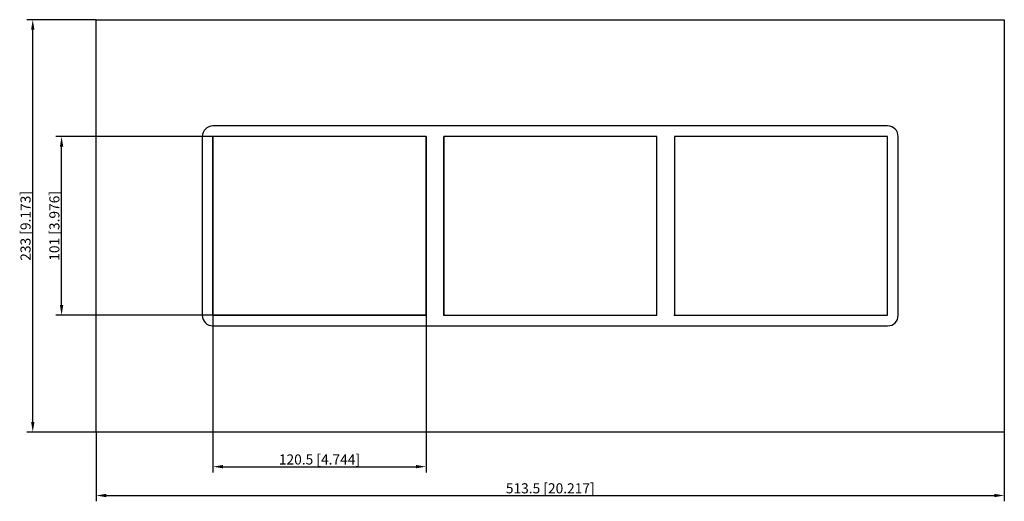
# Model space of a CAD drawing. Units: millimetres. Extents: x -300 to 257, y -156 to 116.
import ezdxf

# ---------------------------------------------------------------- set-up
doc = ezdxf.new("R2010")
doc.units = ezdxf.units.MM
doc.layers.get('0').update_dxf_attribs({"lineweight": 30})
doc.layers.add('DIM', color=3, linetype='Continuous', lineweight=25)

# ---------------------------------------------------------------- blocks, each defined once
blk = doc.blocks.new('info')
blk.add_point((0, 0))
at = {"flags": 1}
for tag, p in [('BRD', (9.47, 2.89, 0)), ('HJD', (9.47, -5.44, 0))]:
    blk.add_attdef(tag, p, '', height=5, dxfattribs=at)
blk = doc.blocks.new('G2X3')
for p, q in [((-256.75, -116.5), (-256.75, 116.5)), ((-256.75, 116.5), (256.75, 116.5)), ((256.75, 116.5), (256.75, -116.5)), ((190.75, 56.5), (-190.75, 56.5)), ((-196.75, 50.5), (-196.75, -50.5)), ((-70.25, 50.5), (-190.75, 50.5)), ((-190.75, 50.5), (-190.75, -50.5)), ((-190.75, 50.5), (-190.75, -50.5)), ((-70.25, 50.5), (-190.75, 50.5)), ((-190.75, -50.5), (-190.75, 50.5)), ((-190.75, 50.5), (-190.75, -50.5)), ((-70.25, -50.5), (-70.25, 50.5)), ((-70.25, -50.5), (-70.25, 50.5)), ((-70.25, 50.5), (-70.25, -50.5)), ((-70.25, -50.5), (-70.25, 50.5)), ((60.25, 50.5), (-60.25, 50.5)), ((-60.25, 50.5), (-60.25, -50.5)), ((60.25, 50.5), (-60.25, 50.5)), ((-60.25, 50.5), (-60.25, -50.5)), ((-60.25, -50.5), (-60.25, 50.5)), ((60.25, 50.5), (-60.25, 50.5)), ((-60.25, 50.5), (-60.25, -50.5)), ((60.25, 50.5), (-60.25, 50.5)), ((-60.25, 50.5), (-60.25, -50.5)), ((-60.25, -50.5), (-60.25, 50.5)), ((60.25, -50.5), (60.25, 50.5)), ((60.25, -50.5), (60.25, 50.5)), ((60.25, -50.5), (60.25, 50.5)), ((60.25, -50.5), (60.25, 50.5)), ((60.25, -50.5), (60.25, 50.5)), ((190.75, 50.5), (70.25, 50.5)), ((70.25, 50.5), (70.25, -50.5)), ((70.25, 50.5), (70.25, -50.5)), ((190.75, 50.5), (70.25, 50.5)), ((190.75, 50.5), (70.25, 50.5)), ((70.25, 50.5), (70.25, -50.5)), ((190.75, 50.5), (70.25, 50.5)), ((70.25, 50.5), (70.25, -50.5)), ((190.75, -50.5), (190.75, 50.5)), ((190.75, -50.5), (190.75, 50.5)), ((190.75, -50.5), (190.75, 50.5)), ((190.75, -50.5), (190.75, 50.5)), ((196.75, -50.5), (196.75, 50.5)), ((-190.75, -50.5), (-70.25, -50.5)), ((-190.75, -50.5), (-70.25, -50.5)), ((-70.25, -50.5), (-190.75, -50.5)), ((-190.75, -50.5), (-70.25, -50.5)), ((-60.25, -50.5), (60.25, -50.5)), ((-60.25, -50.5), (60.25, -50.5)), ((-60.25, -50.5), (60.25, -50.5)), ((-60.25, -50.5), (60.25, -50.5)), ((70.25, -50.5), (190.75, -50.5)), ((70.25, -50.5), (190.75, -50.5)), ((70.25, -50.5), (190.75, -50.5)), ((70.25, -50.5), (190.75, -50.5)), ((-190.75, -56.5), (190.75, -56.5)), ((256.75, -116.5), (-256.75, -116.5))]:
    blk.add_line(p, q)
for centre, start, end in [((-190.75, 50.5), 90, 180), ((190.75, 50.5), 360, 90), ((-190.75, -50.5), 180, 270), ((190.75, -50.5), 270, 0)]:
    blk.add_arc(centre, 6, start, end)
at = {"layer": 'DIM'}
for p, q in [((-256.85, 116.5), (-295.87, 116.5)), ((-292.61, -110.79), (-292.61, 110.79)), ((-190.85, 50.5), (-279.57, 50.5)), ((-276.31, -44.79), (-276.31, 44.79)), ((-190.85, -50.5), (-279.57, -50.5)), ((-190.75, -50.6), (-190.75, -139.32)), ((-70.25, -50.6), (-70.25, -139.32)), ((-256.85, -116.5), (-295.87, -116.5)), ((-256.75, -116.6), (-256.75, -155.62)), ((256.75, -116.6), (256.75, -155.62)), ((-185.04, -136.06), (-75.96, -136.06)), ((-251.04, -152.36), (251.04, -152.36))]:
    blk.add_line(p, q, dxfattribs=at)
for points in [[(-293.56, 110.79), (-291.66, 110.79), (-292.61, 116.5)], [(-277.26, 44.79), (-275.36, 44.79), (-276.31, 50.5)], [(-277.26, -44.79), (-275.36, -44.79), (-276.31, -50.5)], [(-293.56, -110.79), (-291.66, -110.79), (-292.61, -116.5)], [(-185.04, -135.11), (-185.04, -137.01), (-190.75, -136.06)], [(-75.96, -135.11), (-75.96, -137.01), (-70.25, -136.06)], [(-251.04, -151.41), (-251.04, -153.31), (-256.75, -152.36)], [(251.04, -151.41), (251.04, -153.31), (256.75, -152.36)]]:
    blk.add_solid(points, dxfattribs=at)
for p in [(-190.75, -50.5), (-60.25, -50.5), (70.25, -50.5)]:
    blk.add_blockref('info', p)
at = {"layer": 'DIM', "color": 2, "char_height": 5.7055, "attachment_point": 5, "rotation": 90}
for s, insert in [('\\A1;233 [9.173]', (-296.69, 0)), ('\\A1;101 [3.976]', (-280.39, 0))]:
    blk.add_mtext(s, dxfattribs=dict(at, insert=insert))
at = {"layer": 'DIM', "color": 2, "char_height": 5.7055, "attachment_point": 5}
for s, insert in [('\\A1;120.5 [4.744]', (-130.5, -131.99)), ('\\A1;513.5 [20.217]', (0, -148.29))]:
    blk.add_mtext(s, dxfattribs=dict(at, insert=insert))

msp = doc.modelspace()

# ---------------------------------------------------------------- block references
msp.add_blockref('G2X3', (0, 0))

doc.saveas('drawing.dxf')
